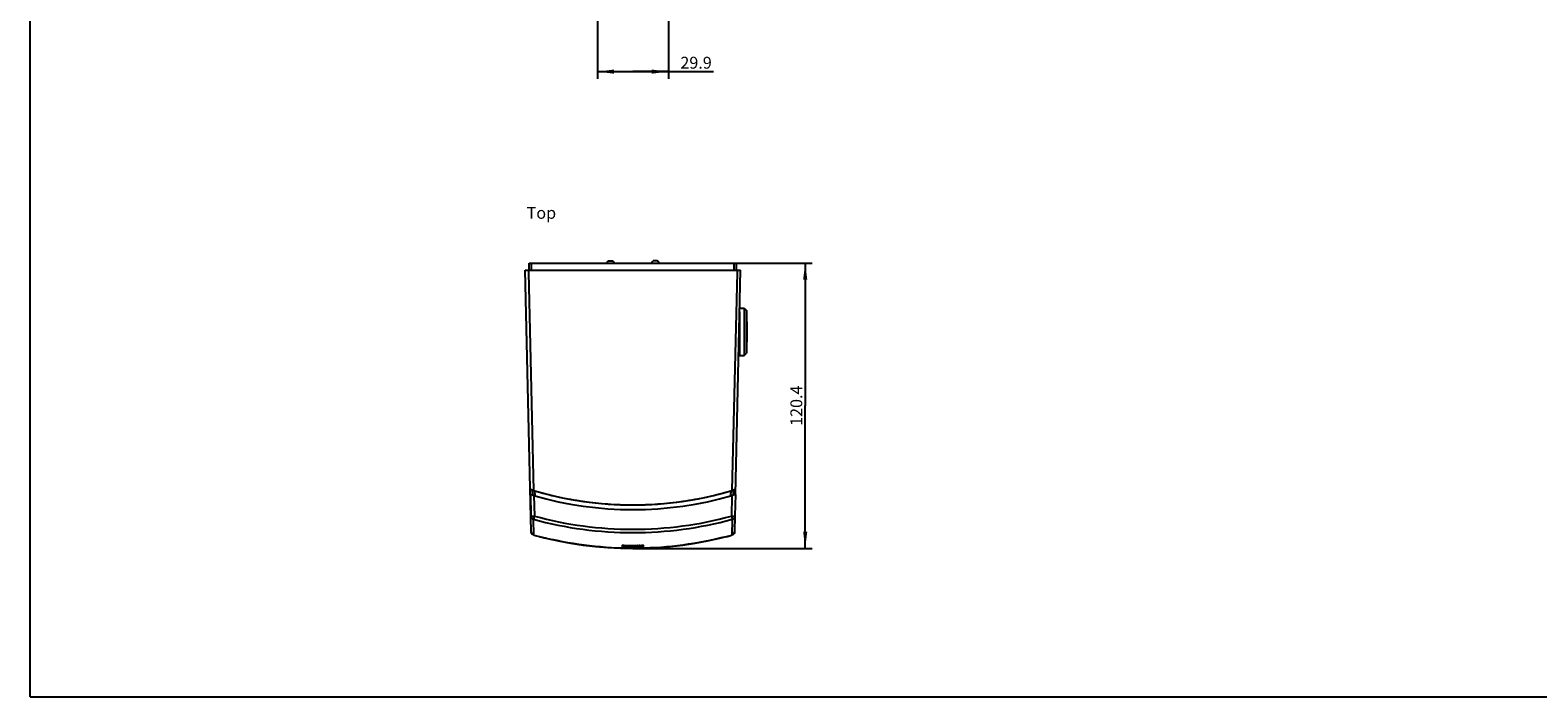
# Model space of a CAD drawing. Units: millimetres. Extents: x 0 to 594, y 0 to 420.
# Drawn here: x 0 to 318, y 0 to 141 of the extents above; entities that cross this region are included whole.
import ezdxf

# ---------------------------------------------------------------- set-up
doc = ezdxf.new("R2010")
doc.units = ezdxf.units.MM
doc.header["$LTSCALE"] = 32.67
doc.layers.get('0').update_dxf_attribs({"linetype": 'CONTINUOUS'})
for name, color, linetype in [('BAUGRUPPEN_ELEMENTE', 7, 'CONTINUOUS'), ('RUNDUNGEN', 7, 'CONTINUOUS'), ('ZEICHNUNGSBEMASSUNGEN', 7, 'CONTINUOUS')]:
    doc.layers.add(name, color=color, linetype=linetype)
doc.styles.add('TEXTSTYLE_2', font='txt', dxfattribs={"width": 0.7})
doc.dimstyles.new('DIMSTYLE_2', dxfattribs={"dimtxt": 2.5, "dimasz": 3.5, "dimexe": 0.18, "dimexo": 0.0625, "dimgap": 0.09, "dimtad": 1, "dimdsep": 46, "dimtxsty": 'TEXTSTYLE_2', "dimblk": '_FILLED', "dimblk1": '_FILLED', "dimblk2": '_FILLED', "dimcen": 0.09, "dimclrt": 5, "dimadec": 0, "dimazin": 0, "dimtp": 0.2, "dimtm": 0.2, "dimtfac": 1, "dimtofl": 0, "dimtmove": 0, "dimatfit": 3, "dimldrblk": '_FILLED', "dimfxl": 1, "dimtolj": 1, "dimarcsym": 0})
doc.dimstyles.new('DIMSTYLE_4', dxfattribs={"dimtxt": 2.5, "dimasz": 3.5, "dimexe": 0.18, "dimexo": 0.0625, "dimgap": 0.09, "dimtad": 1, "dimdsep": 46, "dimtxsty": 'TEXTSTYLE_2', "dimblk": '_FILLED', "dimblk1": '_FILLED', "dimblk2": '_FILLED', "dimcen": 0.09, "dimclrt": 5, "dimadec": 0, "dimazin": 0, "dimtp": 0.1, "dimtm": 0.1, "dimtfac": 1, "dimtofl": 0, "dimtmove": 0, "dimatfit": 3, "dimldrblk": '_FILLED', "dimfxl": 1, "dimtolj": 1, "dimarcsym": 0})

# ---------------------------------------------------------------- blocks, each defined once
blk = doc.blocks.new('_FILLED')
at = {"color": 0, "linetype": 'ByBlock'}
blk.add_solid([(0, 0), (-1, 0.125), (-1, -0.125)], dxfattribs=at)
blk = doc.blocks.new('*D13')
at = {"layer": 'ZEICHNUNGSBEMASSUNGEN', "color": 2, "linetype": 'Continuous'}
for p, q in [((148.51, 91.53), (164.97, 91.53)), ((163.47, 91.53), (163.47, 61.44)), ((163.47, 31.34), (163.47, 61.44)), ((127.12, 31.34), (164.97, 31.34))]:
    blk.add_line(p, q, dxfattribs=at)
at = {"layer": 'ZEICHNUNGSBEMASSUNGEN', "color": 2, "linetype": 'Continuous', "xscale": 3.5, "yscale": 3.5, "zscale": 3.5}
for p, rotation in [((163.47, 91.53), 90), ((163.47, 31.34), 270)]:
    blk.add_blockref('_FILLED', p, dxfattribs=dict(at, rotation=rotation))
at = {"layer": 'ZEICHNUNGSBEMASSUNGEN', "color": 5, "linetype": 'Continuous', "insert": (160.35, 61.44), "char_height": 2.5, "width": 8.75, "attachment_point": 2, "rotation": 90, "line_spacing_factor": 0.9, "style": 'TEXTSTYLE_2'}
blk.add_mtext('120.4', dxfattribs=at)
blk = doc.blocks.new('*D17')
at = {"layer": 'ZEICHNUNGSBEMASSUNGEN', "color": 2, "linetype": 'Continuous'}
for p, q in [((119.63, 144.18), (119.63, 130.44)), ((134.61, 144.18), (134.61, 130.44)), ((119.63, 131.94), (127.12, 131.94)), ((134.61, 131.94), (127.12, 131.94)), ((127.12, 131.94), (144.14, 131.94))]:
    blk.add_line(p, q, dxfattribs=at)
at = {"layer": 'ZEICHNUNGSBEMASSUNGEN', "color": 2, "linetype": 'Continuous', "xscale": 3.5, "yscale": 3.5, "zscale": 3.5, "rotation": 180}
blk.add_blockref('_FILLED', (119.63, 131.94), dxfattribs=at)
at = {"layer": 'ZEICHNUNGSBEMASSUNGEN', "color": 2, "linetype": 'Continuous', "xscale": 3.5, "yscale": 3.5, "zscale": 3.5}
blk.add_blockref('_FILLED', (134.61, 131.94), dxfattribs=at)
at = {"layer": 'ZEICHNUNGSBEMASSUNGEN', "color": 5, "linetype": 'Continuous', "insert": (137.14, 135.07), "char_height": 2.5, "width": 7, "attachment_point": 1, "line_spacing_factor": 0.9, "style": 'TEXTSTYLE_2'}
blk.add_mtext('29.9', dxfattribs=at)

msp = doc.modelspace()

# ---------------------------------------------------------------- linework, layer by layer
at = {"color": 7, "linetype": 'Continuous'}
for p, q in [((0, 0), (0, 420)), ((149.622, 80.282), (149.601, 80.282)), ((149.622, 81.219), (149.622, 72.032)), ((149.64, 82.032), (150.622, 82.032)), ((150.622, 82.032), (151.122, 81.532)), ((150.622, 82.032), (150.622, 72.032)), ((151.122, 81.532), (151.122, 72.532)), ((149.622, 78.032), (149.55, 78.032)), ((149.622, 79.364), (149.58, 79.364)), ((151.197, 79.107), (151.122, 79.182)), ((151.197, 74.957), (151.197, 79.107)), ((149.453, 73.782), (149.622, 73.782)), ((149.622, 74.7), (149.474, 74.7)), ((149.622, 76.032), (149.504, 76.032)), ((151.197, 74.957), (151.122, 74.882)), ((149.622, 73.032), (149.436, 73.032)), ((149.622, 73.05), (149.437, 73.05)), ((149.622, 72.032), (150.622, 72.032)), ((150.622, 72.032), (151.122, 72.532)), ((105.496, 42.686), (105.599, 38.182)), ((105.999, 42.554), (105.976, 43.586)), ((148.268, 43.586), (148.244, 42.554)), ((148.747, 42.686), (148.645, 38.182)), ((0, 0), (594, 0))]:
    msp.add_line(p, q, dxfattribs=at)
at = {"color": 9, "linetype": 'Continuous'}
for p, q in [((106.25, 42.482), (106.348, 38.153)), ((106.502, 42.411), (106.479, 43.451)), ((147.765, 43.451), (147.742, 42.411)), ((147.994, 42.482), (147.895, 38.153))]:
    msp.add_line(p, q, dxfattribs=at)
at = {"color": 7, "linetype": 'Continuous'}
msp.add_ellipse((127.122, 114.588), major_axis=(0, 75.077), ratio=0.9980432, start_param=-3.4238772, end_param=-2.8593081, dxfattribs=at)
for points, knots in [([(106.25, 42.482), (106.202, 42.496), (106.108, 42.523), (105.971, 42.563), (105.843, 42.599), (105.745, 42.626), (105.674, 42.645), (105.629, 42.657), (105.59, 42.667), (105.558, 42.675), (105.533, 42.681), (105.513, 42.685), (105.504, 42.686), (105.496, 42.687), (105.496, 42.686)], [0, 0, 0, 0, 0.1909237, 0.3759412, 0.5483256, 0.7012246, 0.7682691, 0.8279889, 0.8796676, 0.9226747, 0.9564857, 0.9807126, 0.9951394, 1, 1, 1, 1]), ([(148.747, 42.686), (148.747, 42.687), (148.74, 42.686), (148.731, 42.685), (148.711, 42.681), (148.686, 42.675), (148.653, 42.667), (148.614, 42.657), (148.57, 42.645), (148.499, 42.626), (148.401, 42.599), (148.273, 42.563), (148.136, 42.523), (148.041, 42.496), (147.994, 42.482)], [0, 0, 0, 0, 0.0048606, 0.0192874, 0.0435143, 0.0773254, 0.1203323, 0.172011, 0.2317306, 0.2987751, 0.4516743, 0.6240591, 0.8090766, 1, 1, 1, 1])]:
    msp.add_open_spline(points, degree=3, knots=knots, dxfattribs=at)
at = {"layer": 'BAUGRUPPEN_ELEMENTE', "color": 7, "linetype": 'Continuous'}
for p, q in [((121.672, 91.782), (121.922, 92.032)), ((121.672, 91.782), (121.672, 91.532)), ((121.922, 92.032), (122.822, 92.032)), ((123.072, 91.782), (122.822, 92.032)), ((123.072, 91.782), (123.072, 91.532)), ((131.172, 91.782), (131.422, 92.032)), ((131.172, 91.532), (131.172, 91.782)), ((132.322, 92.032), (131.422, 92.032)), ((132.572, 91.782), (132.322, 92.032)), ((132.572, 91.532), (132.572, 91.782))]:
    msp.add_line(p, q, dxfattribs=at)
at = {"layer": 'RUNDUNGEN', "color": 7, "linetype": 'Continuous'}
for p, q in [((105.674, 34.84), (104.422, 90.032)), ((104.422, 90.032), (149.822, 90.032)), ((105.247, 90.032), (105.247, 91.532)), ((105.247, 91.532), (148.997, 91.532)), ((148.747, 42.686), (149.822, 90.032)), ((148.997, 90.032), (148.997, 91.532)), ((105.999, 42.554), (105.976, 43.586)), ((148.645, 38.182), (148.569, 34.84)), ((106.228, 34.132), (106.151, 37.475)), ((148.093, 37.475), (148.016, 34.132)), ((108.823, 33.472), (108.676, 33.507)), ((109.989, 33.205), (109.946, 33.215)), ((124.898, 31.954), (124.899, 31.954)), ((124.899, 31.954), (124.899, 31.954)), ((124.899, 31.954), (124.9, 31.954)), ((124.9, 31.954), (124.901, 31.954)), ((124.901, 31.954), (124.902, 31.954)), ((124.902, 31.954), (124.904, 31.954)), ((124.904, 31.954), (124.908, 31.954)), ((124.908, 31.954), (124.912, 31.955)), ((124.912, 31.955), (124.918, 31.955)), ((124.918, 31.955), (124.923, 31.955)), ((124.923, 31.955), (124.934, 31.955)), ((124.934, 31.955), (124.945, 31.955)), ((124.945, 31.955), (124.963, 31.955)), ((124.963, 31.955), (124.984, 31.955)), ((124.984, 31.955), (125.013, 31.955)), ((125.013, 31.955), (125.046, 31.955)), ((125.046, 31.955), (125.02, 31.816)), ((125.046, 31.955), (125.082, 31.955)), ((125.082, 31.955), (125.123, 31.954)), ((125.123, 31.954), (125.166, 31.954)), ((125.166, 31.954), (125.213, 31.953)), ((125.213, 31.953), (125.656, 31.943)), ((125.656, 31.943), (126.075, 31.937)), ((126.075, 31.937), (126.495, 31.932)), ((126.495, 31.932), (126.914, 31.93)), ((126.914, 31.93), (127.333, 31.93)), ((127.333, 31.93), (127.752, 31.933)), ((127.752, 31.933), (128.172, 31.937)), ((128.172, 31.937), (128.591, 31.944)), ((128.591, 31.944), (129.057, 31.953)), ((129.057, 31.953), (129.097, 31.954)), ((129.097, 31.954), (129.144, 31.955)), ((129.144, 31.955), (129.178, 31.955)), ((129.178, 31.955), (129.217, 31.955)), ((129.223, 31.816), (129.198, 31.955)), ((129.217, 31.955), (129.245, 31.955)), ((129.245, 31.955), (129.269, 31.955)), ((129.269, 31.955), (129.291, 31.955)), ((129.291, 31.955), (129.304, 31.955)), ((129.304, 31.955), (129.316, 31.955)), ((129.316, 31.955), (129.323, 31.955)), ((129.323, 31.955), (129.33, 31.955)), ((129.33, 31.955), (129.335, 31.954)), ((129.335, 31.954), (129.339, 31.954)), ((129.339, 31.954), (129.341, 31.954)), ((129.341, 31.954), (129.342, 31.954)), ((129.342, 31.954), (129.344, 31.954)), ((129.344, 31.954), (129.345, 31.954)), ((129.345, 31.954), (129.345, 31.954)), ((129.345, 31.954), (129.345, 31.954))]:
    msp.add_line(p, q, dxfattribs=at)
at = {"layer": 'RUNDUNGEN', "color": 9, "linetype": 'Continuous'}
for p, q in [((105.144, 89.531), (105.133, 90.032)), ((106.226, 43.538), (105.144, 89.531)), ((105.731, 90.032), (105.731, 91.532)), ((149.099, 89.531), (148.018, 43.538)), ((148.513, 90.032), (148.513, 91.532)), ((149.111, 90.032), (149.099, 89.531)), ((124.871, 31.951), (124.869, 31.693)), ((125.021, 31.955), (125.02, 31.816)), ((125.274, 31.818), (125.27, 31.672)), ((125.298, 31.947), (125.274, 31.818)), ((125.298, 31.951), (125.298, 31.947)), ((125.734, 31.942), (125.68, 31.943)), ((128.148, 31.937), (128.097, 31.936)), ((128.564, 31.943), (128.478, 31.942)), ((128.946, 31.947), (128.945, 31.951)), ((128.97, 31.818), (128.946, 31.947)), ((128.97, 31.818), (128.973, 31.672)), ((129.223, 31.816), (129.222, 31.955)), ((129.375, 31.693), (129.373, 31.951))]:
    msp.add_line(p, q, dxfattribs=at)
for centre, radius, start, end in [((106.348, 38.199), 0.75, 181.30666, 254.7683), ((147.896, 38.199), 0.75, 285.2317, 358.69334), ((124.873, 31.843), 0.15, 268.37338, 349.47788), ((124.875, 32.102), 0.151, 268.40816, 281.15883), ((127.122, 111.816), 79.886, 268.6745, 268.96568), ((127.122, 111.327), 79.53, 268.66848, 271.33152), ((127.122, 111.821), 79.891, 269.00459, 270.69927), ((127.122, 111.819), 79.889, 270.73602, 270.97269), ((127.122, 111.816), 79.886, 271.03404, 271.3255), ((129.371, 31.843), 0.15, 190.52209, 271.62646), ((129.368, 32.102), 0.151, 258.84158, 271.59234), ((127.122, 111.33), 79.679, 268.66848, 271.33152)]:
    msp.add_arc(centre, radius, start, end, dxfattribs=at)
at = {"layer": 'RUNDUNGEN', "color": 7, "linetype": 'Continuous'}
for centre, radius, start, end in [((106.423, 34.856), 0.749, 181.30116, 184.21743), ((106.424, 34.856), 0.75, 184.21681, 226.02143), ((127.166, 110.938), 79.608, 255.64111, 255.84423), ((127.164, 110.927), 79.597, 255.84422, 256.56929), ((127.153, 110.883), 79.551, 256.67849, 257.50777), ((127.113, 110.702), 79.372, 284.34413, 285.07866), ((147.82, 34.856), 0.75, 298.72839, 352.67723), ((147.819, 34.856), 0.75, 352.68263, 358.69579)]:
    msp.add_arc(centre, radius, start, end, dxfattribs=at)
for centre, major_axis, ratio, start_param, end_param in [((127.122, 114.574), (0, 74.069), 0.9980563, -3.424603, -2.8585824), ((127.122, 111.246), (0, 79.905), 0.9980569, -3.4066825, -2.8765028)]:
    msp.add_ellipse(centre, major_axis=major_axis, ratio=ratio, start_param=start_param, end_param=end_param, dxfattribs=at)
for points, knots in [([(106.226, 43.538), (106.178, 43.552), (106.084, 43.58), (105.947, 43.62), (105.819, 43.657), (105.721, 43.685), (105.65, 43.704), (105.605, 43.716), (105.566, 43.726), (105.534, 43.735), (105.509, 43.741), (105.489, 43.745), (105.48, 43.746), (105.472, 43.747), (105.472, 43.746)], [0, 0, 0, 0, 0.1908003, 0.3757235, 0.5480798, 0.701022, 0.7681061, 0.8278685, 0.8795879, 0.9226308, 0.9564708, 0.9807156, 0.9951489, 1, 1, 1, 1]), ([(105.976, 43.586), (105.976, 43.587), (105.981, 43.587), (105.987, 43.586), (106, 43.583), (106.017, 43.579), (106.039, 43.574), (106.076, 43.565), (106.132, 43.55), (106.207, 43.529), (106.292, 43.505), (106.384, 43.479), (106.447, 43.46), (106.479, 43.451)], [0, 0, 0, 0, 0.004861, 0.0192832, 0.0434976, 0.0772917, 0.120279, 0.1719403, 0.2986912, 0.4516018, 0.6240063, 0.809045, 1, 1, 1, 1]), ([(106.226, 43.538), (107.919, 43.038), (111.342, 42.16), (118.292, 40.9), (127.122, 40.263), (135.952, 40.9), (142.902, 42.16), (146.325, 43.038), (148.018, 43.538)], [0, 0, 0, 0, 0.1250487, 0.2500902, 0.5, 0.7499098, 0.8749513, 1, 1, 1, 1]), ([(147.765, 43.451), (147.797, 43.46), (147.86, 43.479), (147.951, 43.505), (148.037, 43.529), (148.112, 43.55), (148.168, 43.565), (148.205, 43.574), (148.227, 43.579), (148.243, 43.583), (148.257, 43.586), (148.263, 43.587), (148.268, 43.587), (148.268, 43.586)], [0, 0, 0, 0, 0.1909548, 0.3759933, 0.5483985, 0.7013095, 0.8280596, 0.8797204, 0.9227076, 0.9565019, 0.9807166, 0.995139, 1, 1, 1, 1]), ([(148.772, 43.746), (148.772, 43.747), (148.764, 43.746), (148.755, 43.745), (148.735, 43.741), (148.71, 43.735), (148.677, 43.726), (148.638, 43.716), (148.593, 43.704), (148.523, 43.685), (148.425, 43.657), (148.297, 43.62), (148.16, 43.58), (148.066, 43.552), (148.018, 43.538)], [0, 0, 0, 0, 0.0048511, 0.0192844, 0.0435293, 0.0773694, 0.1204124, 0.1721318, 0.2318943, 0.2989785, 0.4519209, 0.6242775, 0.8092002, 1, 1, 1, 1]), ([(106.228, 34.132), (106.151, 34.153), (106.002, 34.221), (105.823, 34.387), (105.706, 34.6), (105.676, 34.76), (105.674, 34.84)], [0, 0, 0, 0, 0.2501867, 0.5002443, 0.7501662, 1, 1, 1, 1]), ([(146.777, 33.805), (143.781, 33.039), (137.693, 31.857), (128.421, 31.162), (119.132, 31.556), (113.009, 32.538), (109.989, 33.205)], [0, 0, 0, 0, 0.2499917, 0.4999968, 0.7500037, 1, 1, 1, 1]), ([(148.569, 34.84), (148.568, 34.76), (148.538, 34.6), (148.421, 34.387), (148.242, 34.221), (148.093, 34.153), (148.016, 34.132)], [0, 0, 0, 0, 0.2498338, 0.4997557, 0.7498133, 1, 1, 1, 1])]:
    msp.add_open_spline(points, degree=3, knots=knots, dxfattribs=at)
at = {"layer": 'RUNDUNGEN', "color": 9, "linetype": 'Continuous'}
for points, knots in [([(105.599, 38.182), (105.599, 38.18), (105.604, 38.176), (105.615, 38.173), (105.633, 38.169), (105.671, 38.163), (105.733, 38.158), (105.825, 38.154), (105.937, 38.151), (106.065, 38.15), (106.204, 38.15), (106.3, 38.152), (106.348, 38.153)], [0, 0, 0, 0, 0.0076325, 0.0230996, 0.0474755, 0.0807881, 0.1731719, 0.2970467, 0.447777, 0.619644, 0.806083, 1, 1, 1, 1]), ([(147.895, 38.153), (147.944, 38.152), (148.04, 38.15), (148.178, 38.15), (148.306, 38.151), (148.419, 38.154), (148.511, 38.158), (148.573, 38.163), (148.61, 38.169), (148.629, 38.173), (148.64, 38.176), (148.645, 38.18), (148.645, 38.182)], [0, 0, 0, 0, 0.193917, 0.380356, 0.5522231, 0.7029534, 0.8268281, 0.9192118, 0.9525244, 0.9769003, 0.9923675, 1, 1, 1, 1]), ([(106.348, 38.153), (106.336, 38.109), (106.313, 38.022), (106.277, 37.897), (106.245, 37.783), (106.216, 37.682), (106.195, 37.609), (106.18, 37.561), (106.171, 37.532), (106.164, 37.51), (106.158, 37.492), (106.154, 37.482), (106.153, 37.476), (106.151, 37.475)], [0, 0, 0, 0, 0.1948866, 0.380898, 0.5516543, 0.7012655, 0.8245891, 0.8750287, 0.9173853, 0.9512996, 0.9764822, 0.9927111, 1, 1, 1, 1]), ([(106.151, 37.475), (109.56, 36.544), (116.512, 35.135), (127.122, 34.427), (137.732, 35.135), (144.683, 36.544), (148.093, 37.475)], [0, 0, 0, 0, 0.249992, 0.5, 0.750008, 1, 1, 1, 1]), ([(106.348, 38.153), (109.726, 37.231), (116.612, 35.835), (127.122, 35.134), (137.632, 35.835), (144.518, 37.231), (147.895, 38.153)], [0, 0, 0, 0, 0.2499918, 0.5, 0.7500082, 1, 1, 1, 1]), ([(147.895, 38.153), (147.908, 38.109), (147.931, 38.022), (147.966, 37.897), (147.999, 37.783), (148.028, 37.682), (148.049, 37.609), (148.064, 37.561), (148.072, 37.532), (148.08, 37.51), (148.085, 37.492), (148.09, 37.482), (148.091, 37.476), (148.093, 37.475)], [0, 0, 0, 0, 0.1948866, 0.380898, 0.5516543, 0.7012656, 0.8245891, 0.8750287, 0.9173853, 0.9512996, 0.9764822, 0.9927111, 1, 1, 1, 1]), ([(124.937, 31.955), (124.927, 31.955), (124.911, 31.955), (124.892, 31.954), (124.881, 31.953), (124.876, 31.953), (124.873, 31.952), (124.871, 31.952), (124.871, 31.951)], [0, 0, 0, 0, 0.4279227, 0.7406222, 0.8516063, 0.9316249, 0.9805501, 1, 1, 1, 1]), ([(125.274, 31.951), (125.241, 31.952), (125.129, 31.954), (125.016, 31.956), (124.937, 31.955)], [0, 0, 0, 0, 0.2921791, 1, 1, 1, 1]), ([(125.02, 31.816), (125.02, 31.814), (125.03, 31.812), (125.041, 31.811), (125.066, 31.81), (125.097, 31.81), (125.136, 31.811), (125.195, 31.813), (125.242, 31.816), (125.274, 31.818)], [0, 0, 0, 0, 0.0208099, 0.0781743, 0.1714063, 0.2967054, 0.4487285, 0.6211721, 1, 1, 1, 1]), ([(129.307, 31.955), (129.286, 31.956), (129.173, 31.956), (129.061, 31.954), (128.97, 31.951)], [0, 0, 0, 0, 0.1917877, 1, 1, 1, 1]), ([(128.97, 31.818), (129.002, 31.816), (129.049, 31.813), (129.108, 31.811), (129.147, 31.81), (129.177, 31.81), (129.202, 31.811), (129.214, 31.812), (129.224, 31.814), (129.223, 31.816)], [0, 0, 0, 0, 0.3788279, 0.5512715, 0.7032946, 0.8285937, 0.9218257, 0.9791901, 1, 1, 1, 1]), ([(129.373, 31.951), (129.373, 31.952), (129.371, 31.952), (129.368, 31.953), (129.362, 31.953), (129.352, 31.954), (129.333, 31.955), (129.317, 31.955), (129.307, 31.955)], [0, 0, 0, 0, 0.0194542, 0.0683807, 0.148398, 0.2593779, 0.5720684, 1, 1, 1, 1]), ([(124.869, 31.693), (124.869, 31.692), (124.872, 31.692), (124.877, 31.691), (124.887, 31.689), (124.9, 31.688), (124.917, 31.687), (124.947, 31.685), (124.99, 31.682), (125.051, 31.679), (125.119, 31.677), (125.193, 31.674), (125.244, 31.673), (125.27, 31.672)], [0, 0, 0, 0, 0.0055065, 0.0202404, 0.0443861, 0.0777552, 0.1200318, 0.170797, 0.2956504, 0.4472942, 0.6197356, 0.8062997, 1, 1, 1, 1]), ([(128.973, 31.672), (128.999, 31.673), (129.05, 31.674), (129.125, 31.677), (129.193, 31.679), (129.253, 31.682), (129.297, 31.685), (129.326, 31.687), (129.343, 31.688), (129.356, 31.689), (129.367, 31.691), (129.371, 31.692), (129.375, 31.692), (129.375, 31.693)], [0, 0, 0, 0, 0.1937003, 0.3802644, 0.5527058, 0.7043496, 0.829203, 0.8799682, 0.9222448, 0.9556139, 0.9797596, 0.9944935, 1, 1, 1, 1])]:
    msp.add_open_spline(points, degree=3, knots=knots, dxfattribs=at)

# ---------------------------------------------------------------- texts
at = {"color": 5, "linetype": 'Continuous', "insert": (104.715, 103.388), "char_height": 2.5, "width": 5.25, "attachment_point": 1, "line_spacing_factor": 0.9, "style": 'TEXTSTYLE_2'}
msp.add_mtext('Top', dxfattribs=at)

# ---------------------------------------------------------------- dimensions: what is measured, and where the dimension line sits
at = {"layer": 'ZEICHNUNGSBEMASSUNGEN', "color": 2, "linetype": 'Continuous'}
dim = msp.add_linear_dim(base=(134.612, 131.944), p1=(119.632, 144.181), p2=(134.612, 144.18), text='29.9', dimstyle='DIMSTYLE_2', dxfattribs=at)
dim.commit()
dim.dimension.update_dxf_attribs({"geometry": '*D17', "text_midpoint": (140.639, 133.819), "dimtype": 160})
dim = msp.add_linear_dim(base=(163.47, 31.341), p1=(148.513, 91.532), p2=(127.122, 31.341), angle=270, text='120.4', dimstyle='DIMSTYLE_4', dxfattribs=at)
dim.commit()
dim.dimension.update_dxf_attribs({"geometry": '*D13', "text_midpoint": (163.556, 57.525), "dimtype": 160})

doc.saveas('drawing.dxf')
